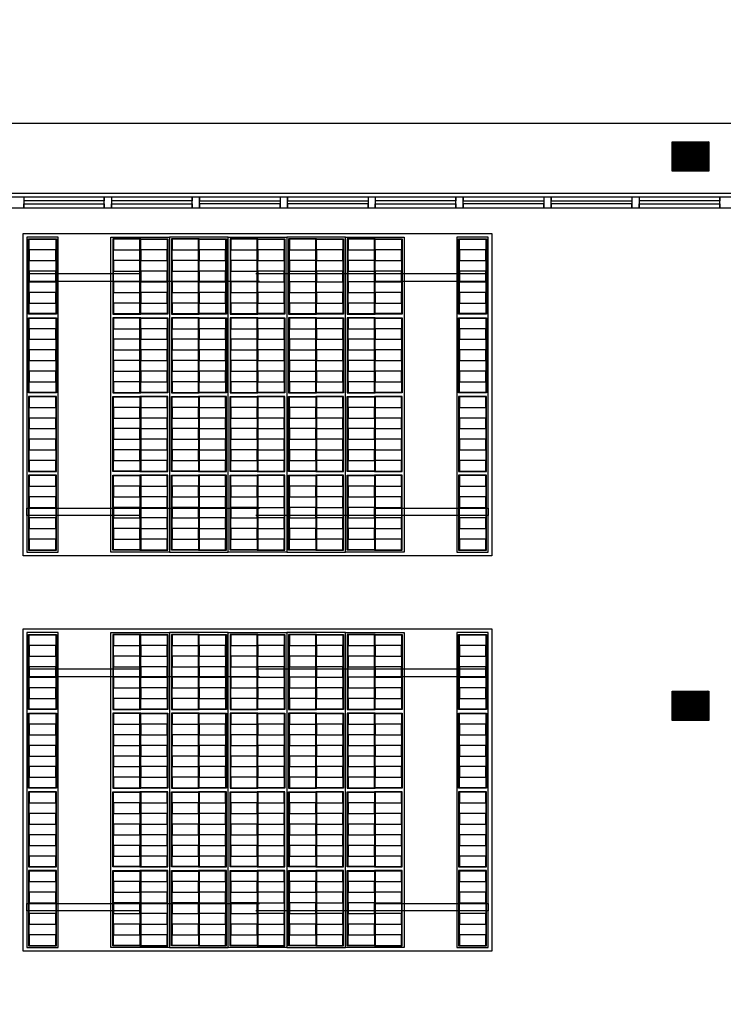
# Model space of a CAD drawing. Extents: x 1296 to 1437, y 90 to 171.
# Drawn here: x 1319 to 1329, y 132 to 145 of the extents above; entities that cross this region are included whole.
import ezdxf

# ---------------------------------------------------------------- set-up
doc = ezdxf.new("R2010")
doc.units = 0
doc.linetypes.add('HIDDEN2', pattern=[4.7625, 3.175, -1.5875])
doc.layers.get('0').update_dxf_attribs({"linetype": 'CONTINUOUS'})
doc.layers.add('SE-BS-PAREDES', color=9, linetype='CONTINUOUS')

# ---------------------------------------------------------------- blocks, each defined once
blk = doc.blocks.new('Pilar .60x.40')
at = {"linetype": 'ByBlock', "lineweight": -2}
h = blk.add_hatch(dxfattribs=at)
h.set_pattern_fill('_USER', color=252, scale=0.015, angle=45, pattern_type=0)
h.set_pattern_definition([(45, (-4864.801619, -1159.029288), (-0.01060660172, 0.01060660172), [])])
h.paths.add_polyline_path([(-0.2, 0.25), (0.2, 0.25), (0.2, -0.25), (-0.2, -0.25)])
at = {"color": 0, "linetype": 'ByBlock', "lineweight": -2}
blk.add_lwpolyline([(-0.2, 0.25), (0.2, 0.25), (0.2, -0.25), (-0.2, -0.25)], close=True, dxfattribs=at)
blk.add_point((0, 0), dxfattribs=at)
blk = doc.blocks.new('Estrutura Pilares')
at = {"color": 0, "lineweight": -2, "rotation": 90}
for p in [(-15, 7.5), (-15, 0)]:
    blk.add_blockref('Pilar .60x.40', p, dxfattribs=at)
blk = doc.blocks.new('Arm Des 6.4x4.4 2016 cx')
at = {"color": 0, "linetype": 'ByBlock', "lineweight": -2}
for points in [[(0, 4.4), (6.4, 4.4), (6.4, 0), (0, 0)], [(0.05, 0.05), (0.48, 0.05), (0.48, 4.35), (0.05, 4.35)], [(0.075, 4.325), (0.455, 4.325), (0.455, 3.3), (0.075, 3.3)], [(2, 0.05), (1.2, 0.05), (1.2, 4.35), (2, 4.35)], [(1.605, 4.325), (1.225, 4.325), (1.225, 3.3), (1.605, 3.3)], [(1.595, 4.325), (1.975, 4.325), (1.975, 3.3), (1.595, 3.3)], [(2, 0.05), (2.8, 0.05), (2.8, 4.35), (2, 4.35)], [(2.405, 4.325), (2.025, 4.325), (2.025, 3.3), (2.405, 3.3)], [(2.395, 4.325), (2.775, 4.325), (2.775, 3.3), (2.395, 3.3)], [(3.6, 0.05), (2.8, 0.05), (2.8, 4.35), (3.6, 4.35)], [(3.205, 4.325), (2.825, 4.325), (2.825, 3.3), (3.205, 3.3)], [(3.195, 4.325), (3.575, 4.325), (3.575, 3.3), (3.195, 3.3)], [(3.6, 0.05), (4.4, 0.05), (4.4, 4.35), (3.6, 4.35)], [(4.005, 4.325), (3.625, 4.325), (3.625, 3.3), (4.005, 3.3)], [(3.995, 4.325), (4.375, 4.325), (4.375, 3.3), (3.995, 3.3)], [(5.2, 0.05), (4.4, 0.05), (4.4, 4.35), (5.2, 4.35)], [(4.805, 4.325), (4.425, 4.325), (4.425, 3.3), (4.805, 3.3)], [(4.795, 4.325), (5.175, 4.325), (5.175, 3.3), (4.795, 3.3)], [(5.92, 0.05), (6.35, 0.05), (6.35, 4.35), (5.92, 4.35)], [(5.945, 4.325), (6.325, 4.325), (6.325, 3.3), (5.945, 3.3)], [(0.075, 3.25), (0.455, 3.25), (0.455, 2.225), (0.075, 2.225)], [(1.605, 3.25), (1.225, 3.25), (1.225, 2.225), (1.605, 2.225)], [(1.595, 3.25), (1.975, 3.25), (1.975, 2.225), (1.595, 2.225)], [(2.405, 3.25), (2.025, 3.25), (2.025, 2.225), (2.405, 2.225)], [(2.395, 3.25), (2.775, 3.25), (2.775, 2.225), (2.395, 2.225)], [(3.205, 3.25), (2.825, 3.25), (2.825, 2.225), (3.205, 2.225)], [(3.195, 3.25), (3.575, 3.25), (3.575, 2.225), (3.195, 2.225)], [(4.005, 3.25), (3.625, 3.25), (3.625, 2.225), (4.005, 2.225)], [(3.995, 3.25), (4.375, 3.25), (4.375, 2.225), (3.995, 2.225)], [(4.805, 3.25), (4.425, 3.25), (4.425, 2.225), (4.805, 2.225)], [(4.795, 3.25), (5.175, 3.25), (5.175, 2.225), (4.795, 2.225)], [(5.945, 3.25), (6.325, 3.25), (6.325, 2.225), (5.945, 2.225)], [(0.075, 1.15), (0.455, 1.15), (0.455, 2.175), (0.075, 2.175)], [(1.605, 1.15), (1.225, 1.15), (1.225, 2.175), (1.605, 2.175)], [(1.595, 1.15), (1.975, 1.15), (1.975, 2.175), (1.595, 2.175)], [(2.405, 1.15), (2.025, 1.15), (2.025, 2.175), (2.405, 2.175)], [(2.395, 1.15), (2.775, 1.15), (2.775, 2.175), (2.395, 2.175)], [(3.205, 1.15), (2.825, 1.15), (2.825, 2.175), (3.205, 2.175)], [(3.195, 1.15), (3.575, 1.15), (3.575, 2.175), (3.195, 2.175)], [(4.005, 1.15), (3.625, 1.15), (3.625, 2.175), (4.005, 2.175)], [(3.995, 1.15), (4.375, 1.15), (4.375, 2.175), (3.995, 2.175)], [(4.805, 1.15), (4.425, 1.15), (4.425, 2.175), (4.805, 2.175)], [(4.795, 1.15), (5.175, 1.15), (5.175, 2.175), (4.795, 2.175)], [(5.945, 1.15), (6.325, 1.15), (6.325, 2.175), (5.945, 2.175)], [(0.075, 0.075), (0.455, 0.075), (0.455, 1.1), (0.075, 1.1)], [(1.605, 0.075), (1.225, 0.075), (1.225, 1.1), (1.605, 1.1)], [(1.595, 0.075), (1.975, 0.075), (1.975, 1.1), (1.595, 1.1)], [(2.405, 0.075), (2.025, 0.075), (2.025, 1.1), (2.405, 1.1)], [(2.395, 0.075), (2.775, 0.075), (2.775, 1.1), (2.395, 1.1)], [(3.205, 0.075), (2.825, 0.075), (2.825, 1.1), (3.205, 1.1)], [(3.195, 0.075), (3.575, 0.075), (3.575, 1.1), (3.195, 1.1)], [(4.005, 0.075), (3.625, 0.075), (3.625, 1.1), (4.005, 1.1)], [(3.995, 0.075), (4.375, 0.075), (4.375, 1.1), (3.995, 1.1)], [(4.805, 0.075), (4.425, 0.075), (4.425, 1.1), (4.805, 1.1)], [(4.795, 0.075), (5.175, 0.075), (5.175, 1.1), (4.795, 1.1)], [(5.945, 0.075), (6.325, 0.075), (6.325, 1.1), (5.945, 1.1)]]:
    blk.add_lwpolyline(points, close=True, dxfattribs=at)
at = {"color": 0, "lineweight": -2}
for points in [[(0.085, 4.32), (0.445, 4.32), (0.445, 4.175), (0.085, 4.175)], [(1.595, 4.32), (1.235, 4.32), (1.235, 4.175), (1.595, 4.175)], [(1.605, 4.32), (1.965, 4.32), (1.965, 4.175), (1.605, 4.175)], [(2.395, 4.32), (2.035, 4.32), (2.035, 4.175), (2.395, 4.175)], [(2.405, 4.32), (2.765, 4.32), (2.765, 4.175), (2.405, 4.175)], [(3.195, 4.32), (2.835, 4.32), (2.835, 4.175), (3.195, 4.175)], [(3.205, 4.32), (3.565, 4.32), (3.565, 4.175), (3.205, 4.175)], [(3.995, 4.32), (3.635, 4.32), (3.635, 4.175), (3.995, 4.175)], [(4.005, 4.32), (4.365, 4.32), (4.365, 4.175), (4.005, 4.175)], [(4.795, 4.32), (4.435, 4.32), (4.435, 4.175), (4.795, 4.175)], [(4.805, 4.32), (5.165, 4.32), (5.165, 4.175), (4.805, 4.175)], [(5.955, 4.32), (6.315, 4.32), (6.315, 4.175), (5.955, 4.175)], [(0.085, 4.03), (0.445, 4.03), (0.445, 4.175), (0.085, 4.175)], [(1.595, 4.03), (1.235, 4.03), (1.235, 4.175), (1.595, 4.175)], [(1.605, 4.03), (1.965, 4.03), (1.965, 4.175), (1.605, 4.175)], [(2.395, 4.03), (2.035, 4.03), (2.035, 4.175), (2.395, 4.175)], [(2.405, 4.03), (2.765, 4.03), (2.765, 4.175), (2.405, 4.175)], [(3.195, 4.03), (2.835, 4.03), (2.835, 4.175), (3.195, 4.175)], [(3.205, 4.03), (3.565, 4.03), (3.565, 4.175), (3.205, 4.175)], [(3.995, 4.03), (3.635, 4.03), (3.635, 4.175), (3.995, 4.175)], [(4.005, 4.03), (4.365, 4.03), (4.365, 4.175), (4.005, 4.175)], [(4.795, 4.03), (4.435, 4.03), (4.435, 4.175), (4.795, 4.175)], [(4.805, 4.03), (5.165, 4.03), (5.165, 4.175), (4.805, 4.175)], [(5.955, 4.03), (6.315, 4.03), (6.315, 4.175), (5.955, 4.175)], [(0.085, 4.03), (0.445, 4.03), (0.445, 3.885), (0.085, 3.885)], [(1.595, 4.03), (1.235, 4.03), (1.235, 3.885), (1.595, 3.885)], [(1.605, 4.03), (1.965, 4.03), (1.965, 3.885), (1.605, 3.885)], [(2.395, 4.03), (2.035, 4.03), (2.035, 3.885), (2.395, 3.885)], [(2.405, 4.03), (2.765, 4.03), (2.765, 3.885), (2.405, 3.885)], [(3.195, 4.03), (2.835, 4.03), (2.835, 3.885), (3.195, 3.885)], [(3.205, 4.03), (3.565, 4.03), (3.565, 3.885), (3.205, 3.885)], [(3.995, 4.03), (3.635, 4.03), (3.635, 3.885), (3.995, 3.885)], [(4.005, 4.03), (4.365, 4.03), (4.365, 3.885), (4.005, 3.885)], [(4.795, 4.03), (4.435, 4.03), (4.435, 3.885), (4.795, 3.885)], [(4.805, 4.03), (5.165, 4.03), (5.165, 3.885), (4.805, 3.885)], [(5.955, 4.03), (6.315, 4.03), (6.315, 3.885), (5.955, 3.885)], [(0.085, 3.74), (0.445, 3.74), (0.445, 3.885), (0.085, 3.885)], [(1.595, 3.74), (1.235, 3.74), (1.235, 3.885), (1.595, 3.885)], [(1.605, 3.74), (1.965, 3.74), (1.965, 3.885), (1.605, 3.885)], [(2.395, 3.74), (2.035, 3.74), (2.035, 3.885), (2.395, 3.885)], [(2.405, 3.74), (2.765, 3.74), (2.765, 3.885), (2.405, 3.885)], [(3.195, 3.74), (2.835, 3.74), (2.835, 3.885), (3.195, 3.885)], [(3.205, 3.74), (3.565, 3.74), (3.565, 3.885), (3.205, 3.885)], [(3.995, 3.74), (3.635, 3.74), (3.635, 3.885), (3.995, 3.885)], [(4.005, 3.74), (4.365, 3.74), (4.365, 3.885), (4.005, 3.885)], [(4.795, 3.74), (4.435, 3.74), (4.435, 3.885), (4.795, 3.885)], [(4.805, 3.74), (5.165, 3.74), (5.165, 3.885), (4.805, 3.885)], [(5.955, 3.74), (6.315, 3.74), (6.315, 3.885), (5.955, 3.885)], [(0.085, 3.74), (0.445, 3.74), (0.445, 3.595), (0.085, 3.595)], [(1.595, 3.74), (1.235, 3.74), (1.235, 3.595), (1.595, 3.595)], [(1.605, 3.74), (1.965, 3.74), (1.965, 3.595), (1.605, 3.595)], [(2.395, 3.74), (2.035, 3.74), (2.035, 3.595), (2.395, 3.595)], [(2.405, 3.74), (2.765, 3.74), (2.765, 3.595), (2.405, 3.595)], [(3.195, 3.74), (2.835, 3.74), (2.835, 3.595), (3.195, 3.595)], [(3.205, 3.74), (3.565, 3.74), (3.565, 3.595), (3.205, 3.595)], [(3.995, 3.74), (3.635, 3.74), (3.635, 3.595), (3.995, 3.595)], [(4.005, 3.74), (4.365, 3.74), (4.365, 3.595), (4.005, 3.595)], [(4.795, 3.74), (4.435, 3.74), (4.435, 3.595), (4.795, 3.595)], [(4.805, 3.74), (5.165, 3.74), (5.165, 3.595), (4.805, 3.595)], [(5.955, 3.74), (6.315, 3.74), (6.315, 3.595), (5.955, 3.595)], [(0.085, 3.45), (0.445, 3.45), (0.445, 3.595), (0.085, 3.595)], [(1.595, 3.45), (1.235, 3.45), (1.235, 3.595), (1.595, 3.595)], [(1.605, 3.45), (1.965, 3.45), (1.965, 3.595), (1.605, 3.595)], [(2.395, 3.45), (2.035, 3.45), (2.035, 3.595), (2.395, 3.595)], [(2.405, 3.45), (2.765, 3.45), (2.765, 3.595), (2.405, 3.595)], [(3.195, 3.45), (2.835, 3.45), (2.835, 3.595), (3.195, 3.595)], [(3.205, 3.45), (3.565, 3.45), (3.565, 3.595), (3.205, 3.595)], [(3.995, 3.45), (3.635, 3.45), (3.635, 3.595), (3.995, 3.595)], [(4.005, 3.45), (4.365, 3.45), (4.365, 3.595), (4.005, 3.595)], [(4.795, 3.45), (4.435, 3.45), (4.435, 3.595), (4.795, 3.595)], [(4.805, 3.45), (5.165, 3.45), (5.165, 3.595), (4.805, 3.595)], [(5.955, 3.45), (6.315, 3.45), (6.315, 3.595), (5.955, 3.595)], [(0.085, 3.45), (0.445, 3.45), (0.445, 3.305), (0.085, 3.305)], [(1.595, 3.45), (1.235, 3.45), (1.235, 3.305), (1.595, 3.305)], [(1.605, 3.45), (1.965, 3.45), (1.965, 3.305), (1.605, 3.305)], [(2.395, 3.45), (2.035, 3.45), (2.035, 3.305), (2.395, 3.305)], [(2.405, 3.45), (2.765, 3.45), (2.765, 3.305), (2.405, 3.305)], [(3.195, 3.45), (2.835, 3.45), (2.835, 3.305), (3.195, 3.305)], [(3.205, 3.45), (3.565, 3.45), (3.565, 3.305), (3.205, 3.305)], [(3.995, 3.45), (3.635, 3.45), (3.635, 3.305), (3.995, 3.305)], [(4.005, 3.45), (4.365, 3.45), (4.365, 3.305), (4.005, 3.305)], [(4.795, 3.45), (4.435, 3.45), (4.435, 3.305), (4.795, 3.305)], [(4.805, 3.45), (5.165, 3.45), (5.165, 3.305), (4.805, 3.305)], [(5.955, 3.45), (6.315, 3.45), (6.315, 3.305), (5.955, 3.305)], [(0.085, 3.245), (0.445, 3.245), (0.445, 3.1), (0.085, 3.1)], [(1.595, 3.245), (1.235, 3.245), (1.235, 3.1), (1.595, 3.1)], [(1.605, 3.245), (1.965, 3.245), (1.965, 3.1), (1.605, 3.1)], [(2.395, 3.245), (2.035, 3.245), (2.035, 3.1), (2.395, 3.1)], [(2.405, 3.245), (2.765, 3.245), (2.765, 3.1), (2.405, 3.1)], [(3.195, 3.245), (2.835, 3.245), (2.835, 3.1), (3.195, 3.1)], [(3.205, 3.245), (3.565, 3.245), (3.565, 3.1), (3.205, 3.1)], [(3.995, 3.245), (3.635, 3.245), (3.635, 3.1), (3.995, 3.1)], [(4.005, 3.245), (4.365, 3.245), (4.365, 3.1), (4.005, 3.1)], [(4.795, 3.245), (4.435, 3.245), (4.435, 3.1), (4.795, 3.1)], [(4.805, 3.245), (5.165, 3.245), (5.165, 3.1), (4.805, 3.1)], [(5.955, 3.245), (6.315, 3.245), (6.315, 3.1), (5.955, 3.1)], [(0.085, 2.955), (0.445, 2.955), (0.445, 3.1), (0.085, 3.1)], [(1.595, 2.955), (1.235, 2.955), (1.235, 3.1), (1.595, 3.1)], [(1.605, 2.955), (1.965, 2.955), (1.965, 3.1), (1.605, 3.1)], [(2.395, 2.955), (2.035, 2.955), (2.035, 3.1), (2.395, 3.1)], [(2.405, 2.955), (2.765, 2.955), (2.765, 3.1), (2.405, 3.1)], [(3.195, 2.955), (2.835, 2.955), (2.835, 3.1), (3.195, 3.1)], [(3.205, 2.955), (3.565, 2.955), (3.565, 3.1), (3.205, 3.1)], [(3.995, 2.955), (3.635, 2.955), (3.635, 3.1), (3.995, 3.1)], [(4.005, 2.955), (4.365, 2.955), (4.365, 3.1), (4.005, 3.1)], [(4.795, 2.955), (4.435, 2.955), (4.435, 3.1), (4.795, 3.1)], [(4.805, 2.955), (5.165, 2.955), (5.165, 3.1), (4.805, 3.1)], [(5.955, 2.955), (6.315, 2.955), (6.315, 3.1), (5.955, 3.1)], [(0.085, 2.955), (0.445, 2.955), (0.445, 2.81), (0.085, 2.81)], [(1.595, 2.955), (1.235, 2.955), (1.235, 2.81), (1.595, 2.81)], [(1.605, 2.955), (1.965, 2.955), (1.965, 2.81), (1.605, 2.81)], [(2.395, 2.955), (2.035, 2.955), (2.035, 2.81), (2.395, 2.81)], [(2.405, 2.955), (2.765, 2.955), (2.765, 2.81), (2.405, 2.81)], [(3.195, 2.955), (2.835, 2.955), (2.835, 2.81), (3.195, 2.81)], [(3.205, 2.955), (3.565, 2.955), (3.565, 2.81), (3.205, 2.81)], [(3.995, 2.955), (3.635, 2.955), (3.635, 2.81), (3.995, 2.81)], [(4.005, 2.955), (4.365, 2.955), (4.365, 2.81), (4.005, 2.81)], [(4.795, 2.955), (4.435, 2.955), (4.435, 2.81), (4.795, 2.81)], [(4.805, 2.955), (5.165, 2.955), (5.165, 2.81), (4.805, 2.81)], [(5.955, 2.955), (6.315, 2.955), (6.315, 2.81), (5.955, 2.81)], [(0.085, 2.665), (0.445, 2.665), (0.445, 2.81), (0.085, 2.81)], [(1.595, 2.665), (1.235, 2.665), (1.235, 2.81), (1.595, 2.81)], [(1.605, 2.665), (1.965, 2.665), (1.965, 2.81), (1.605, 2.81)], [(2.395, 2.665), (2.035, 2.665), (2.035, 2.81), (2.395, 2.81)], [(2.405, 2.665), (2.765, 2.665), (2.765, 2.81), (2.405, 2.81)], [(3.195, 2.665), (2.835, 2.665), (2.835, 2.81), (3.195, 2.81)], [(3.205, 2.665), (3.565, 2.665), (3.565, 2.81), (3.205, 2.81)], [(3.995, 2.665), (3.635, 2.665), (3.635, 2.81), (3.995, 2.81)], [(4.005, 2.665), (4.365, 2.665), (4.365, 2.81), (4.005, 2.81)], [(4.795, 2.665), (4.435, 2.665), (4.435, 2.81), (4.795, 2.81)], [(4.805, 2.665), (5.165, 2.665), (5.165, 2.81), (4.805, 2.81)], [(5.955, 2.665), (6.315, 2.665), (6.315, 2.81), (5.955, 2.81)], [(0.085, 2.665), (0.445, 2.665), (0.445, 2.52), (0.085, 2.52)], [(1.595, 2.665), (1.235, 2.665), (1.235, 2.52), (1.595, 2.52)], [(1.605, 2.665), (1.965, 2.665), (1.965, 2.52), (1.605, 2.52)], [(2.395, 2.665), (2.035, 2.665), (2.035, 2.52), (2.395, 2.52)], [(2.405, 2.665), (2.765, 2.665), (2.765, 2.52), (2.405, 2.52)], [(3.195, 2.665), (2.835, 2.665), (2.835, 2.52), (3.195, 2.52)], [(3.205, 2.665), (3.565, 2.665), (3.565, 2.52), (3.205, 2.52)], [(3.995, 2.665), (3.635, 2.665), (3.635, 2.52), (3.995, 2.52)], [(4.005, 2.665), (4.365, 2.665), (4.365, 2.52), (4.005, 2.52)], [(4.795, 2.665), (4.435, 2.665), (4.435, 2.52), (4.795, 2.52)], [(4.805, 2.665), (5.165, 2.665), (5.165, 2.52), (4.805, 2.52)], [(5.955, 2.665), (6.315, 2.665), (6.315, 2.52), (5.955, 2.52)], [(0.085, 2.375), (0.445, 2.375), (0.445, 2.52), (0.085, 2.52)], [(1.595, 2.375), (1.235, 2.375), (1.235, 2.52), (1.595, 2.52)], [(1.605, 2.375), (1.965, 2.375), (1.965, 2.52), (1.605, 2.52)], [(2.395, 2.375), (2.035, 2.375), (2.035, 2.52), (2.395, 2.52)], [(2.405, 2.375), (2.765, 2.375), (2.765, 2.52), (2.405, 2.52)], [(3.195, 2.375), (2.835, 2.375), (2.835, 2.52), (3.195, 2.52)], [(3.205, 2.375), (3.565, 2.375), (3.565, 2.52), (3.205, 2.52)], [(3.995, 2.375), (3.635, 2.375), (3.635, 2.52), (3.995, 2.52)], [(4.005, 2.375), (4.365, 2.375), (4.365, 2.52), (4.005, 2.52)], [(4.795, 2.375), (4.435, 2.375), (4.435, 2.52), (4.795, 2.52)], [(4.805, 2.375), (5.165, 2.375), (5.165, 2.52), (4.805, 2.52)], [(5.955, 2.375), (6.315, 2.375), (6.315, 2.52), (5.955, 2.52)], [(0.085, 2.375), (0.445, 2.375), (0.445, 2.23), (0.085, 2.23)], [(1.595, 2.375), (1.235, 2.375), (1.235, 2.23), (1.595, 2.23)], [(1.605, 2.375), (1.965, 2.375), (1.965, 2.23), (1.605, 2.23)], [(2.395, 2.375), (2.035, 2.375), (2.035, 2.23), (2.395, 2.23)], [(2.405, 2.375), (2.765, 2.375), (2.765, 2.23), (2.405, 2.23)], [(3.195, 2.375), (2.835, 2.375), (2.835, 2.23), (3.195, 2.23)], [(3.205, 2.375), (3.565, 2.375), (3.565, 2.23), (3.205, 2.23)], [(3.995, 2.375), (3.635, 2.375), (3.635, 2.23), (3.995, 2.23)], [(4.005, 2.375), (4.365, 2.375), (4.365, 2.23), (4.005, 2.23)], [(4.795, 2.375), (4.435, 2.375), (4.435, 2.23), (4.795, 2.23)], [(4.805, 2.375), (5.165, 2.375), (5.165, 2.23), (4.805, 2.23)], [(5.955, 2.375), (6.315, 2.375), (6.315, 2.23), (5.955, 2.23)], [(0.085, 2.025), (0.445, 2.025), (0.445, 2.17), (0.085, 2.17)], [(1.595, 2.025), (1.235, 2.025), (1.235, 2.17), (1.595, 2.17)], [(1.605, 2.025), (1.965, 2.025), (1.965, 2.17), (1.605, 2.17)], [(2.395, 2.025), (2.035, 2.025), (2.035, 2.17), (2.395, 2.17)], [(2.405, 2.025), (2.765, 2.025), (2.765, 2.17), (2.405, 2.17)], [(3.195, 2.025), (2.835, 2.025), (2.835, 2.17), (3.195, 2.17)], [(3.205, 2.025), (3.565, 2.025), (3.565, 2.17), (3.205, 2.17)], [(3.995, 2.025), (3.635, 2.025), (3.635, 2.17), (3.995, 2.17)], [(4.005, 2.025), (4.365, 2.025), (4.365, 2.17), (4.005, 2.17)], [(4.795, 2.025), (4.435, 2.025), (4.435, 2.17), (4.795, 2.17)], [(4.805, 2.025), (5.165, 2.025), (5.165, 2.17), (4.805, 2.17)], [(5.955, 2.025), (6.315, 2.025), (6.315, 2.17), (5.955, 2.17)], [(0.085, 2.025), (0.445, 2.025), (0.445, 1.88), (0.085, 1.88)], [(1.595, 2.025), (1.235, 2.025), (1.235, 1.88), (1.595, 1.88)], [(1.605, 2.025), (1.965, 2.025), (1.965, 1.88), (1.605, 1.88)], [(2.395, 2.025), (2.035, 2.025), (2.035, 1.88), (2.395, 1.88)], [(2.405, 2.025), (2.765, 2.025), (2.765, 1.88), (2.405, 1.88)], [(3.195, 2.025), (2.835, 2.025), (2.835, 1.88), (3.195, 1.88)], [(3.205, 2.025), (3.565, 2.025), (3.565, 1.88), (3.205, 1.88)], [(3.995, 2.025), (3.635, 2.025), (3.635, 1.88), (3.995, 1.88)], [(4.005, 2.025), (4.365, 2.025), (4.365, 1.88), (4.005, 1.88)], [(4.795, 2.025), (4.435, 2.025), (4.435, 1.88), (4.795, 1.88)], [(4.805, 2.025), (5.165, 2.025), (5.165, 1.88), (4.805, 1.88)], [(5.955, 2.025), (6.315, 2.025), (6.315, 1.88), (5.955, 1.88)], [(0.085, 1.735), (0.445, 1.735), (0.445, 1.88), (0.085, 1.88)], [(1.595, 1.735), (1.235, 1.735), (1.235, 1.88), (1.595, 1.88)], [(1.605, 1.735), (1.965, 1.735), (1.965, 1.88), (1.605, 1.88)], [(2.395, 1.735), (2.035, 1.735), (2.035, 1.88), (2.395, 1.88)], [(2.405, 1.735), (2.765, 1.735), (2.765, 1.88), (2.405, 1.88)], [(3.195, 1.735), (2.835, 1.735), (2.835, 1.88), (3.195, 1.88)], [(3.205, 1.735), (3.565, 1.735), (3.565, 1.88), (3.205, 1.88)], [(3.995, 1.735), (3.635, 1.735), (3.635, 1.88), (3.995, 1.88)], [(4.005, 1.735), (4.365, 1.735), (4.365, 1.88), (4.005, 1.88)], [(4.795, 1.735), (4.435, 1.735), (4.435, 1.88), (4.795, 1.88)], [(4.805, 1.735), (5.165, 1.735), (5.165, 1.88), (4.805, 1.88)], [(5.955, 1.735), (6.315, 1.735), (6.315, 1.88), (5.955, 1.88)], [(0.085, 1.735), (0.445, 1.735), (0.445, 1.59), (0.085, 1.59)], [(1.595, 1.735), (1.235, 1.735), (1.235, 1.59), (1.595, 1.59)], [(1.605, 1.735), (1.965, 1.735), (1.965, 1.59), (1.605, 1.59)], [(2.395, 1.735), (2.035, 1.735), (2.035, 1.59), (2.395, 1.59)], [(2.405, 1.735), (2.765, 1.735), (2.765, 1.59), (2.405, 1.59)], [(3.195, 1.735), (2.835, 1.735), (2.835, 1.59), (3.195, 1.59)], [(3.205, 1.735), (3.565, 1.735), (3.565, 1.59), (3.205, 1.59)], [(3.995, 1.735), (3.635, 1.735), (3.635, 1.59), (3.995, 1.59)], [(4.005, 1.735), (4.365, 1.735), (4.365, 1.59), (4.005, 1.59)], [(4.795, 1.735), (4.435, 1.735), (4.435, 1.59), (4.795, 1.59)], [(4.805, 1.735), (5.165, 1.735), (5.165, 1.59), (4.805, 1.59)], [(5.955, 1.735), (6.315, 1.735), (6.315, 1.59), (5.955, 1.59)], [(0.085, 1.445), (0.445, 1.445), (0.445, 1.59), (0.085, 1.59)], [(1.595, 1.445), (1.235, 1.445), (1.235, 1.59), (1.595, 1.59)], [(1.605, 1.445), (1.965, 1.445), (1.965, 1.59), (1.605, 1.59)], [(2.395, 1.445), (2.035, 1.445), (2.035, 1.59), (2.395, 1.59)], [(2.405, 1.445), (2.765, 1.445), (2.765, 1.59), (2.405, 1.59)], [(3.195, 1.445), (2.835, 1.445), (2.835, 1.59), (3.195, 1.59)], [(3.205, 1.445), (3.565, 1.445), (3.565, 1.59), (3.205, 1.59)], [(3.995, 1.445), (3.635, 1.445), (3.635, 1.59), (3.995, 1.59)], [(4.005, 1.445), (4.365, 1.445), (4.365, 1.59), (4.005, 1.59)], [(4.795, 1.445), (4.435, 1.445), (4.435, 1.59), (4.795, 1.59)], [(4.805, 1.445), (5.165, 1.445), (5.165, 1.59), (4.805, 1.59)], [(5.955, 1.445), (6.315, 1.445), (6.315, 1.59), (5.955, 1.59)], [(0.085, 1.445), (0.445, 1.445), (0.445, 1.3), (0.085, 1.3)], [(1.595, 1.445), (1.235, 1.445), (1.235, 1.3), (1.595, 1.3)], [(1.605, 1.445), (1.965, 1.445), (1.965, 1.3), (1.605, 1.3)], [(2.395, 1.445), (2.035, 1.445), (2.035, 1.3), (2.395, 1.3)], [(2.405, 1.445), (2.765, 1.445), (2.765, 1.3), (2.405, 1.3)], [(3.195, 1.445), (2.835, 1.445), (2.835, 1.3), (3.195, 1.3)], [(3.205, 1.445), (3.565, 1.445), (3.565, 1.3), (3.205, 1.3)], [(3.995, 1.445), (3.635, 1.445), (3.635, 1.3), (3.995, 1.3)], [(4.005, 1.445), (4.365, 1.445), (4.365, 1.3), (4.005, 1.3)], [(4.795, 1.445), (4.435, 1.445), (4.435, 1.3), (4.795, 1.3)], [(4.805, 1.445), (5.165, 1.445), (5.165, 1.3), (4.805, 1.3)], [(5.955, 1.445), (6.315, 1.445), (6.315, 1.3), (5.955, 1.3)], [(0.085, 1.155), (0.445, 1.155), (0.445, 1.3), (0.085, 1.3)], [(1.595, 1.155), (1.235, 1.155), (1.235, 1.3), (1.595, 1.3)], [(1.605, 1.155), (1.965, 1.155), (1.965, 1.3), (1.605, 1.3)], [(2.395, 1.155), (2.035, 1.155), (2.035, 1.3), (2.395, 1.3)], [(2.405, 1.155), (2.765, 1.155), (2.765, 1.3), (2.405, 1.3)], [(3.195, 1.155), (2.835, 1.155), (2.835, 1.3), (3.195, 1.3)], [(3.205, 1.155), (3.565, 1.155), (3.565, 1.3), (3.205, 1.3)], [(3.995, 1.155), (3.635, 1.155), (3.635, 1.3), (3.995, 1.3)], [(4.005, 1.155), (4.365, 1.155), (4.365, 1.3), (4.005, 1.3)], [(4.795, 1.155), (4.435, 1.155), (4.435, 1.3), (4.795, 1.3)], [(4.805, 1.155), (5.165, 1.155), (5.165, 1.3), (4.805, 1.3)], [(5.955, 1.155), (6.315, 1.155), (6.315, 1.3), (5.955, 1.3)], [(0.085, 0.95), (0.445, 0.95), (0.445, 1.095), (0.085, 1.095)], [(1.595, 0.95), (1.235, 0.95), (1.235, 1.095), (1.595, 1.095)], [(1.605, 0.95), (1.965, 0.95), (1.965, 1.095), (1.605, 1.095)], [(2.395, 0.95), (2.035, 0.95), (2.035, 1.095), (2.395, 1.095)], [(2.405, 0.95), (2.765, 0.95), (2.765, 1.095), (2.405, 1.095)], [(3.195, 0.95), (2.835, 0.95), (2.835, 1.095), (3.195, 1.095)], [(3.205, 0.95), (3.565, 0.95), (3.565, 1.095), (3.205, 1.095)], [(3.995, 0.95), (3.635, 0.95), (3.635, 1.095), (3.995, 1.095)], [(4.005, 0.95), (4.365, 0.95), (4.365, 1.095), (4.005, 1.095)], [(4.795, 0.95), (4.435, 0.95), (4.435, 1.095), (4.795, 1.095)], [(4.805, 0.95), (5.165, 0.95), (5.165, 1.095), (4.805, 1.095)], [(5.955, 0.95), (6.315, 0.95), (6.315, 1.095), (5.955, 1.095)], [(0.085, 0.95), (0.445, 0.95), (0.445, 0.805), (0.085, 0.805)], [(1.595, 0.95), (1.235, 0.95), (1.235, 0.805), (1.595, 0.805)], [(1.605, 0.95), (1.965, 0.95), (1.965, 0.805), (1.605, 0.805)], [(2.395, 0.95), (2.035, 0.95), (2.035, 0.805), (2.395, 0.805)], [(2.405, 0.95), (2.765, 0.95), (2.765, 0.805), (2.405, 0.805)], [(3.195, 0.95), (2.835, 0.95), (2.835, 0.805), (3.195, 0.805)], [(3.205, 0.95), (3.565, 0.95), (3.565, 0.805), (3.205, 0.805)], [(3.995, 0.95), (3.635, 0.95), (3.635, 0.805), (3.995, 0.805)], [(4.005, 0.95), (4.365, 0.95), (4.365, 0.805), (4.005, 0.805)], [(4.795, 0.95), (4.435, 0.95), (4.435, 0.805), (4.795, 0.805)], [(4.805, 0.95), (5.165, 0.95), (5.165, 0.805), (4.805, 0.805)], [(5.955, 0.95), (6.315, 0.95), (6.315, 0.805), (5.955, 0.805)], [(0.085, 0.66), (0.445, 0.66), (0.445, 0.805), (0.085, 0.805)], [(1.595, 0.66), (1.235, 0.66), (1.235, 0.805), (1.595, 0.805)], [(1.605, 0.66), (1.965, 0.66), (1.965, 0.805), (1.605, 0.805)], [(2.395, 0.66), (2.035, 0.66), (2.035, 0.805), (2.395, 0.805)], [(2.405, 0.66), (2.765, 0.66), (2.765, 0.805), (2.405, 0.805)], [(3.195, 0.66), (2.835, 0.66), (2.835, 0.805), (3.195, 0.805)], [(3.205, 0.66), (3.565, 0.66), (3.565, 0.805), (3.205, 0.805)], [(3.995, 0.66), (3.635, 0.66), (3.635, 0.805), (3.995, 0.805)], [(4.005, 0.66), (4.365, 0.66), (4.365, 0.805), (4.005, 0.805)], [(4.795, 0.66), (4.435, 0.66), (4.435, 0.805), (4.795, 0.805)], [(4.805, 0.66), (5.165, 0.66), (5.165, 0.805), (4.805, 0.805)], [(5.955, 0.66), (6.315, 0.66), (6.315, 0.805), (5.955, 0.805)], [(0.085, 0.66), (0.445, 0.66), (0.445, 0.515), (0.085, 0.515)], [(1.595, 0.66), (1.235, 0.66), (1.235, 0.515), (1.595, 0.515)], [(1.605, 0.66), (1.965, 0.66), (1.965, 0.515), (1.605, 0.515)], [(2.395, 0.66), (2.035, 0.66), (2.035, 0.515), (2.395, 0.515)], [(2.405, 0.66), (2.765, 0.66), (2.765, 0.515), (2.405, 0.515)], [(3.195, 0.66), (2.835, 0.66), (2.835, 0.515), (3.195, 0.515)], [(3.205, 0.66), (3.565, 0.66), (3.565, 0.515), (3.205, 0.515)], [(3.995, 0.66), (3.635, 0.66), (3.635, 0.515), (3.995, 0.515)], [(4.005, 0.66), (4.365, 0.66), (4.365, 0.515), (4.005, 0.515)], [(4.795, 0.66), (4.435, 0.66), (4.435, 0.515), (4.795, 0.515)], [(4.805, 0.66), (5.165, 0.66), (5.165, 0.515), (4.805, 0.515)], [(5.955, 0.66), (6.315, 0.66), (6.315, 0.515), (5.955, 0.515)], [(0.085, 0.37), (0.445, 0.37), (0.445, 0.515), (0.085, 0.515)], [(1.595, 0.37), (1.235, 0.37), (1.235, 0.515), (1.595, 0.515)], [(1.605, 0.37), (1.965, 0.37), (1.965, 0.515), (1.605, 0.515)], [(2.395, 0.37), (2.035, 0.37), (2.035, 0.515), (2.395, 0.515)], [(2.405, 0.37), (2.765, 0.37), (2.765, 0.515), (2.405, 0.515)], [(3.195, 0.37), (2.835, 0.37), (2.835, 0.515), (3.195, 0.515)], [(3.205, 0.37), (3.565, 0.37), (3.565, 0.515), (3.205, 0.515)], [(3.995, 0.37), (3.635, 0.37), (3.635, 0.515), (3.995, 0.515)], [(4.005, 0.37), (4.365, 0.37), (4.365, 0.515), (4.005, 0.515)], [(4.795, 0.37), (4.435, 0.37), (4.435, 0.515), (4.795, 0.515)], [(4.805, 0.37), (5.165, 0.37), (5.165, 0.515), (4.805, 0.515)], [(5.955, 0.37), (6.315, 0.37), (6.315, 0.515), (5.955, 0.515)], [(0.085, 0.37), (0.445, 0.37), (0.445, 0.225), (0.085, 0.225)], [(1.595, 0.37), (1.235, 0.37), (1.235, 0.225), (1.595, 0.225)], [(1.605, 0.37), (1.965, 0.37), (1.965, 0.225), (1.605, 0.225)], [(2.395, 0.37), (2.035, 0.37), (2.035, 0.225), (2.395, 0.225)], [(2.405, 0.37), (2.765, 0.37), (2.765, 0.225), (2.405, 0.225)], [(3.195, 0.37), (2.835, 0.37), (2.835, 0.225), (3.195, 0.225)], [(3.205, 0.37), (3.565, 0.37), (3.565, 0.225), (3.205, 0.225)], [(3.995, 0.37), (3.635, 0.37), (3.635, 0.225), (3.995, 0.225)], [(4.005, 0.37), (4.365, 0.37), (4.365, 0.225), (4.005, 0.225)], [(4.795, 0.37), (4.435, 0.37), (4.435, 0.225), (4.795, 0.225)], [(4.805, 0.37), (5.165, 0.37), (5.165, 0.225), (4.805, 0.225)], [(5.955, 0.37), (6.315, 0.37), (6.315, 0.225), (5.955, 0.225)], [(0.085, 0.08), (0.445, 0.08), (0.445, 0.225), (0.085, 0.225)], [(1.595, 0.08), (1.235, 0.08), (1.235, 0.225), (1.595, 0.225)], [(1.605, 0.08), (1.965, 0.08), (1.965, 0.225), (1.605, 0.225)], [(2.395, 0.08), (2.035, 0.08), (2.035, 0.225), (2.395, 0.225)], [(2.405, 0.08), (2.765, 0.08), (2.765, 0.225), (2.405, 0.225)], [(3.195, 0.08), (2.835, 0.08), (2.835, 0.225), (3.195, 0.225)], [(3.205, 0.08), (3.565, 0.08), (3.565, 0.225), (3.205, 0.225)], [(3.995, 0.08), (3.635, 0.08), (3.635, 0.225), (3.995, 0.225)], [(4.005, 0.08), (4.365, 0.08), (4.365, 0.225), (4.005, 0.225)], [(4.795, 0.08), (4.435, 0.08), (4.435, 0.225), (4.795, 0.225)], [(4.805, 0.08), (5.165, 0.08), (5.165, 0.225), (4.805, 0.225)], [(5.955, 0.08), (6.315, 0.08), (6.315, 0.225), (5.955, 0.225)]]:
    blk.add_lwpolyline(points, close=True, dxfattribs=at)
at = {"color": 0, "linetype": 'HIDDEN2', "lineweight": -2}
for points in [[(0.05, 3.75), (6.35, 3.75), (6.35, 3.85), (0.05, 3.85)], [(0.05, 0.65), (6.35, 0.65), (6.35, 0.55), (0.05, 0.55)]]:
    blk.add_lwpolyline(points, close=True, dxfattribs=at)

msp = doc.modelspace()

# ---------------------------------------------------------------- linework, layer by layer
at = {"layer": 'SE-BS-PAREDES', "lineweight": -2}
for p, q in [((1343.117, 143.644), (1309.495, 143.644)), ((1314.167, 142.644), (1344.167, 142.644)), ((1314.317, 142.494), (1344.317, 142.494))]:
    msp.add_line(p, q, dxfattribs=at)
for points in [[(1373.317, 143.194), (1373.017, 143.194), (1373.017, 108.544), (1368.117, 108.544), (1368.117, 103.644), (1319.017, 103.644), (1319.017, 108.544), (1314.117, 108.544), (1314.117, 142.694), (1344.117, 142.694), (1344.117, 151.594), (1370.617, 151.594), (1370.617, 135.619)], [(1319.467, 142.644), (1319.467, 142.494), (1319.467, 142.549), (1320.567, 142.549), (1320.567, 142.494), (1320.567, 142.644), (1320.567, 142.589), (1319.467, 142.589)], [(1320.667, 142.644), (1320.667, 142.494), (1320.667, 142.549), (1321.767, 142.549), (1321.767, 142.494), (1321.767, 142.644), (1321.767, 142.589), (1320.667, 142.589)], [(1322.967, 142.644), (1322.967, 142.494), (1322.967, 142.549), (1321.867, 142.549), (1321.867, 142.494), (1321.867, 142.644), (1321.867, 142.589), (1322.967, 142.589)], [(1324.167, 142.644), (1324.167, 142.494), (1324.167, 142.549), (1323.067, 142.549), (1323.067, 142.494), (1323.067, 142.644), (1323.067, 142.589), (1324.167, 142.589)], [(1324.267, 142.644), (1324.267, 142.494), (1324.267, 142.549), (1325.367, 142.549), (1325.367, 142.494), (1325.367, 142.644), (1325.367, 142.589), (1324.267, 142.589)], [(1326.567, 142.644), (1326.567, 142.494), (1326.567, 142.549), (1325.467, 142.549), (1325.467, 142.494), (1325.467, 142.644), (1325.467, 142.589), (1326.567, 142.589)], [(1327.767, 142.644), (1327.767, 142.494), (1327.767, 142.549), (1326.667, 142.549), (1326.667, 142.494), (1326.667, 142.644), (1326.667, 142.589), (1327.767, 142.589)], [(1327.867, 142.644), (1327.867, 142.494), (1327.867, 142.549), (1328.967, 142.549), (1328.967, 142.494), (1328.967, 142.644), (1328.967, 142.589), (1327.867, 142.589)]]:
    msp.add_lwpolyline(points, dxfattribs=at)

# ---------------------------------------------------------------- block references
for name, p in [('Estrutura Pilares', (1343.567, 135.694)), ('Arm Des 6.4x4.4 2016 cx', (1319.459, 137.744)), ('Arm Des 6.4x4.4 2016 cx', (1319.459, 132.344))]:
    msp.add_blockref(name, p, dxfattribs=at)

doc.saveas('drawing.dxf')
